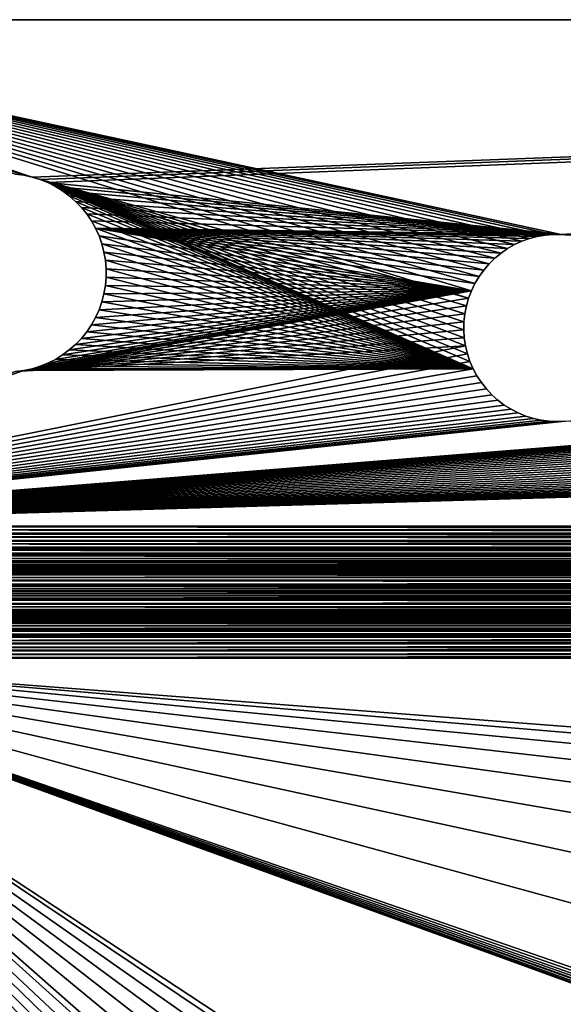
# Model space of a CAD drawing. Extents: x -105 to 109, y -119 to 119.
# Drawn here: x -84 to -60, y 74 to 119 of the extents above; entities that cross this region are included whole.
import ezdxf

# ---------------------------------------------------------------- set-up
doc = ezdxf.new("R2010")
doc.units = 0
doc.header["$MEASUREMENT"] = 0
doc.layers.add('L3', color=7, linetype='Continuous')
doc.layers.add('L4', color=7, linetype='Continuous')

msp = doc.modelspace()

# ---------------------------------------------------------------- linework, layer by layer
at = {"layer": 'L3', "color": 254}
for points in [[(105, 119, -12), (-83.8661, 111.8548, -12), (-105, 119, -12)], [(-105, 119, -12), (-83.8661, 111.8548, -12), (-84.2395, 111.9353, -12)], [(-105, 119, -12), (-84.2395, 111.9353, -12), (-84.61837, 111.9838, -12)], [(-63.74005, 107.0185, -10), (-63.55269, 107.3326, -10), (-105, 119, -10)], [(-105, 119, -10), (-63.55269, 107.3326, -10), (-63.33901, 107.6294, -10)], [(-105, 119, -10), (-63.33901, 107.6294, -10), (-63.10062, 107.9067, -10)], [(-61.60526, 108.9352, -10), (-105, 119, -10), (-61.9376, 108.7826, -10)], [(-61.9376, 108.7826, -10), (-105, 119, -10), (-62.2556, 108.602, -10)], [(-61.60526, 108.9352, -10), (-61.26103, 109.0586, -10), (-105, 119, -10)], [(-105, 119, -10), (-61.26103, 109.0586, -10), (-60.90746, 109.152, -10)], [(-105, 119, -10), (-60.90746, 109.152, -10), (-60.54718, 109.2146, -10)], [(-63.10062, 107.9067, -10), (-62.83927, 108.1624, -10), (-105, 119, -10)], [(-105, 119, -10), (-62.83927, 108.1624, -10), (-62.5569, 108.3948, -10)], [(-105, 119, -10), (-62.5569, 108.3948, -10), (-62.2556, 108.602, -10)], [(-105, 119, -10), (-84.61837, 111.9838, -10), (-84.2395, 111.9353, -10)], [(-105, 119, -10), (-84.2395, 111.9353, -10), (-83.8661, 111.8548, -10)], [(-83.8661, 111.8548, -10), (-64.03054, 106.3481, -10), (-105, 119, -10)], [(-105, 119, -10), (-64.03054, 106.3481, -10), (-63.89973, 106.6896, -10)], [(-105, 119, -10), (-63.89973, 106.6896, -10), (-63.74005, 107.0185, -10)], [(-60.54718, 109.2146, -10), (-60.18284, 109.2461, -10), (-105, 119, -10)], [(-105, 119, -10), (-60.18284, 109.2461, -10), (-59.81715, 109.2461, -10)], [(-105, 119, -10), (-59.81715, 109.2461, -10), (105, 119, -10)], [(105, 119, -12), (-105, 119, -12), (105, 119, -10)], [(105, 119, -10), (-105, 119, -12), (-105, 119, -10)], [(105, 119, -12), (-83.50087, 111.743, -12), (-83.8661, 111.8548, -12)], [(105, 119, -12), (-83.14645, 111.6005, -12), (-83.50087, 111.743, -12)], [(-59.45282, 109.2146, -12), (-83.14645, 111.6005, -12), (105, 119, -12)], [(105, 119, -10), (-59.81715, 109.2461, -10), (-59.45282, 109.2146, -10)], [(-84.2395, 111.9353, -12), (-84.2395, 111.9353, -10), (-84.61837, 111.9838, -12)], [(-84.61837, 111.9838, -12), (-84.2395, 111.9353, -10), (-84.61837, 111.9838, -10)], [(-83.8661, 111.8548, -12), (-83.8661, 111.8548, -10), (-84.2395, 111.9353, -12)], [(-84.2395, 111.9353, -12), (-83.8661, 111.8548, -10), (-84.2395, 111.9353, -10)], [(-83.50087, 111.743, -10), (-64.13151, 105.9966, -10), (-83.8661, 111.8548, -10)], [(-83.8661, 111.8548, -10), (-64.13151, 105.9966, -10), (-64.03054, 106.3481, -10)], [(-83.50087, 111.743, -12), (-83.50087, 111.743, -10), (-83.8661, 111.8548, -12)], [(-83.8661, 111.8548, -12), (-83.50087, 111.743, -10), (-83.8661, 111.8548, -10)], [(-83.14645, 111.6005, -10), (-64.20188, 105.6377, -10), (-83.50087, 111.743, -10)], [(-83.50087, 111.743, -10), (-64.20188, 105.6377, -10), (-64.13151, 105.9966, -10)], [(-83.14645, 111.6005, -12), (-83.14645, 111.6005, -10), (-83.50087, 111.743, -12)], [(-83.50087, 111.743, -12), (-83.14645, 111.6005, -10), (-83.50087, 111.743, -10)], [(-59.45282, 109.2146, -12), (-82.80537, 111.4286, -12), (-83.14645, 111.6005, -12)], [(-64.0848, 103.8266, -10), (-64.17055, 104.1821, -10), (-83.14645, 111.6005, -10)], [(-83.14645, 111.6005, -10), (-64.17055, 104.1821, -10), (-64.22543, 104.5436, -10)], [(-83.14645, 111.6005, -10), (-64.22543, 104.5436, -10), (-64.24902, 104.9086, -10)], [(-64.24902, 104.9086, -10), (-64.24115, 105.2742, -10), (-83.14645, 111.6005, -10)], [(-83.14645, 111.6005, -10), (-64.24115, 105.2742, -10), (-64.20188, 105.6377, -10)], [(-64.0848, 103.8266, -10), (-83.14645, 111.6005, -10), (-63.96881, 103.4798, -10)], [(-63.96881, 103.4798, -10), (-83.14645, 111.6005, -10), (-82.80537, 111.4286, -10)], [(-82.80537, 111.4286, -12), (-82.80537, 111.4286, -10), (-83.14645, 111.6005, -12)], [(-83.14645, 111.6005, -12), (-82.80537, 111.4286, -10), (-83.14645, 111.6005, -10)], [(-59.81715, 109.2461, -12), (-82.48011, 111.2283, -12), (-82.80537, 111.4286, -12)], [(-59.81715, 109.2461, -12), (-82.80537, 111.4286, -12), (-59.45282, 109.2146, -12)], [(-63.96881, 103.4798, -10), (-82.80537, 111.4286, -10), (-63.82343, 103.1442, -10)], [(-63.82343, 103.1442, -10), (-82.80537, 111.4286, -10), (-82.48011, 111.2283, -10)], [(-82.48011, 111.2283, -12), (-82.48011, 111.2283, -10), (-82.80537, 111.4286, -12)], [(-82.80537, 111.4286, -12), (-82.48011, 111.2283, -10), (-82.80537, 111.4286, -10)], [(-82.17301, 111.0012, -12), (-82.48011, 111.2283, -12), (-59.81715, 109.2461, -12)], [(-63.82343, 103.1442, -10), (-82.48011, 111.2283, -10), (-82.17301, 111.0012, -10)], [(-82.17301, 111.0012, -12), (-82.17301, 111.0012, -10), (-82.48011, 111.2283, -12)], [(-82.48011, 111.2283, -12), (-82.17301, 111.0012, -10), (-82.48011, 111.2283, -10)], [(-59.81715, 109.2461, -12), (-81.88628, 110.7488, -12), (-82.17301, 111.0012, -12)], [(-82.17301, 111.0012, -10), (-81.88628, 110.7488, -10), (-63.82343, 103.1442, -10)], [(-81.88628, 110.7488, -12), (-81.88628, 110.7488, -10), (-82.17301, 111.0012, -12)], [(-82.17301, 111.0012, -12), (-81.88628, 110.7488, -10), (-82.17301, 111.0012, -10)], [(-59.81715, 109.2461, -12), (-81.62197, 110.473, -12), (-81.88628, 110.7488, -12)], [(-63.82343, 103.1442, -10), (-81.88628, 110.7488, -10), (-81.62197, 110.473, -10)], [(-81.62197, 110.473, -12), (-81.62197, 110.473, -10), (-81.88628, 110.7488, -12)], [(-81.88628, 110.7488, -12), (-81.62197, 110.473, -10), (-81.88628, 110.7488, -10)], [(-81.38201, 110.1758, -12), (-81.62197, 110.473, -12), (-59.81715, 109.2461, -12)], [(-63.82343, 103.1442, -10), (-81.62197, 110.473, -10), (-81.38201, 110.1758, -10)], [(-81.38201, 110.1758, -12), (-81.38201, 110.1758, -10), (-81.62197, 110.473, -12)], [(-81.62197, 110.473, -12), (-81.38201, 110.1758, -10), (-81.62197, 110.473, -10)], [(-59.81715, 109.2461, -12), (-81.16812, 109.8594, -12), (-81.38201, 110.1758, -12)], [(-81.38201, 110.1758, -10), (-81.16812, 109.8594, -10), (-63.82343, 103.1442, -10)], [(-81.16812, 109.8594, -12), (-81.16812, 109.8594, -10), (-81.38201, 110.1758, -12)], [(-81.38201, 110.1758, -12), (-81.16812, 109.8594, -10), (-81.38201, 110.1758, -10)], [(-59.81715, 109.2461, -12), (-80.98184, 109.5259, -12), (-81.16812, 109.8594, -12)], [(-81.16812, 109.8594, -10), (-80.98184, 109.5259, -10), (-63.82343, 103.1442, -10)], [(-80.98184, 109.5259, -12), (-80.98184, 109.5259, -10), (-81.16812, 109.8594, -12)], [(-81.16812, 109.8594, -12), (-80.98184, 109.5259, -10), (-81.16812, 109.8594, -10)], [(59.09254, 109.152, -12), (58.73897, 109.0586, -12), (-105, 96, -12)], [(-105, 96, -12), (-59.63465, 100.7657, -12), (59.09254, 109.152, -12)], [(-60.18284, 109.2461, -12), (-60.54718, 109.2146, -12), (-80.98184, 109.5259, -12)], [(-60.54718, 109.2146, -12), (-60.90746, 109.152, -12), (-80.98184, 109.5259, -12)], [(-80.98184, 109.5259, -12), (-60.90746, 109.152, -12), (-61.26103, 109.0586, -12)], [(-80.98184, 109.5259, -12), (-61.26103, 109.0586, -12), (-61.60526, 108.9352, -12)], [(-61.60526, 108.9352, -12), (-61.9376, 108.7826, -12), (-80.98184, 109.5259, -12)], [(-80.98184, 109.5259, -12), (-61.9376, 108.7826, -12), (-62.2556, 108.602, -12)], [(-80.98184, 109.5259, -12), (-62.2556, 108.602, -12), (-62.5569, 108.3948, -12)], [(-80.98184, 109.5259, -12), (-63.33901, 107.6294, -12), (-63.55269, 107.3326, -12)], [(-62.5569, 108.3948, -12), (-62.83927, 108.1624, -12), (-80.98184, 109.5259, -12)], [(-80.98184, 109.5259, -12), (-62.83927, 108.1624, -12), (-63.10062, 107.9067, -12)], [(-80.98184, 109.5259, -12), (-63.10062, 107.9067, -12), (-63.33901, 107.6294, -12)], [(-60.18284, 109.2461, -12), (-80.98184, 109.5259, -12), (-59.81715, 109.2461, -12)], [(-63.55269, 107.3326, -12), (-63.74005, 107.0185, -12), (-80.98184, 109.5259, -12)], [(-80.98184, 109.5259, -12), (-63.74005, 107.0185, -12), (-63.89973, 106.6896, -12)], [(-80.98184, 109.5259, -12), (-63.89973, 106.6896, -12), (-80.8245, 109.1779, -12)], [(-63.82343, 103.1442, -10), (-80.98184, 109.5259, -10), (-80.8245, 109.1779, -10)], [(-80.8245, 109.1779, -12), (-80.8245, 109.1779, -10), (-80.98184, 109.5259, -12)], [(-80.98184, 109.5259, -12), (-80.8245, 109.1779, -10), (-80.98184, 109.5259, -10)], [(-80.8245, 109.1779, -12), (-63.89973, 106.6896, -12), (-80.69725, 108.8177, -12)], [(-63.82343, 103.1442, -10), (-80.8245, 109.1779, -10), (-80.69725, 108.8177, -10)], [(-80.69725, 108.8177, -12), (-80.69725, 108.8177, -10), (-80.8245, 109.1779, -12)], [(-80.8245, 109.1779, -12), (-80.69725, 108.8177, -10), (-80.8245, 109.1779, -10)], [(-60.90746, 109.152, -12), (-60.90746, 109.152, -10), (-61.26103, 109.0586, -12)], [(-61.26103, 109.0586, -12), (-60.90746, 109.152, -10), (-61.26103, 109.0586, -10)], [(-60.54718, 109.2146, -12), (-60.54718, 109.2146, -10), (-60.90746, 109.152, -12)], [(-60.90746, 109.152, -12), (-60.54718, 109.2146, -10), (-60.90746, 109.152, -10)], [(-60.18284, 109.2461, -12), (-60.18284, 109.2461, -10), (-60.54718, 109.2146, -12)], [(-60.54718, 109.2146, -12), (-60.18284, 109.2461, -10), (-60.54718, 109.2146, -10)], [(-59.81715, 109.2461, -12), (-59.81715, 109.2461, -10), (-60.18284, 109.2461, -12)], [(-60.18284, 109.2461, -12), (-59.81715, 109.2461, -10), (-60.18284, 109.2461, -10)], [(-59.45282, 109.2146, -12), (-59.45282, 109.2146, -10), (-59.81715, 109.2461, -12)], [(-59.81715, 109.2461, -12), (-59.45282, 109.2146, -10), (-59.81715, 109.2461, -10)], [(-105, 96, -12), (58.73897, 109.0586, -12), (58.39474, 108.9352, -12)], [(-105, 96, -12), (58.39474, 108.9352, -12), (58.0624, 108.7826, -12)], [(58.0624, 108.7826, -12), (57.7444, 108.602, -12), (-105, 96, -12)], [(-80.601, 108.4481, -12), (-80.69725, 108.8177, -12), (-63.89973, 106.6896, -12)], [(-80.69725, 108.8177, -10), (-80.601, 108.4481, -10), (-63.82343, 103.1442, -10)], [(-80.601, 108.4481, -12), (-80.601, 108.4481, -10), (-80.69725, 108.8177, -12)], [(-80.69725, 108.8177, -12), (-80.601, 108.4481, -10), (-80.69725, 108.8177, -10)], [(-61.9376, 108.7826, -12), (-61.9376, 108.7826, -10), (-62.2556, 108.602, -12)], [(-62.2556, 108.602, -12), (-61.9376, 108.7826, -10), (-62.2556, 108.602, -10)], [(-61.60526, 108.9352, -12), (-61.60526, 108.9352, -10), (-61.9376, 108.7826, -12)], [(-61.9376, 108.7826, -12), (-61.60526, 108.9352, -10), (-61.9376, 108.7826, -10)], [(-61.26103, 109.0586, -12), (-61.26103, 109.0586, -10), (-61.60526, 108.9352, -12)], [(-61.60526, 108.9352, -12), (-61.26103, 109.0586, -10), (-61.60526, 108.9352, -10)], [(-105, 96, -12), (57.7444, 108.602, -12), (57.4431, 108.3948, -12)], [(-105, 96, -12), (57.4431, 108.3948, -12), (57.16073, 108.1624, -12)], [(-63.89973, 106.6896, -12), (-80.53645, 108.0716, -12), (-80.601, 108.4481, -12)], [(-63.82343, 103.1442, -10), (-80.601, 108.4481, -10), (-80.53645, 108.0716, -10)], [(-80.53645, 108.0716, -12), (-80.53645, 108.0716, -10), (-80.601, 108.4481, -12)], [(-80.601, 108.4481, -12), (-80.53645, 108.0716, -10), (-80.601, 108.4481, -10)], [(-62.5569, 108.3948, -12), (-62.5569, 108.3948, -10), (-62.83927, 108.1624, -12)], [(-62.83927, 108.1624, -12), (-62.5569, 108.3948, -10), (-62.83927, 108.1624, -10)], [(-62.2556, 108.602, -12), (-62.2556, 108.602, -10), (-62.5569, 108.3948, -12)], [(-62.5569, 108.3948, -12), (-62.2556, 108.602, -10), (-62.5569, 108.3948, -10)], [(57.16073, 108.1624, -12), (56.89938, 107.9067, -12), (-105, 96, -12)], [(-105, 96, -12), (56.89938, 107.9067, -12), (56.66099, 107.6294, -12)], [(-63.89973, 106.6896, -12), (-80.50405, 107.691, -12), (-80.53645, 108.0716, -12)], [(-63.82343, 103.1442, -10), (-80.53645, 108.0716, -10), (-80.50405, 107.691, -10)], [(-80.50405, 107.691, -12), (-80.50405, 107.691, -10), (-80.53645, 108.0716, -12)], [(-80.53645, 108.0716, -12), (-80.50405, 107.691, -10), (-80.53645, 108.0716, -10)], [(-63.10062, 107.9067, -12), (-63.10062, 107.9067, -10), (-63.33901, 107.6294, -12)], [(-63.33901, 107.6294, -12), (-63.10062, 107.9067, -10), (-63.33901, 107.6294, -10)], [(-62.83927, 108.1624, -12), (-62.83927, 108.1624, -10), (-63.10062, 107.9067, -12)], [(-63.10062, 107.9067, -12), (-62.83927, 108.1624, -10), (-63.10062, 107.9067, -10)], [(-105, 96, -12), (56.66099, 107.6294, -12), (56.44732, 107.3326, -12)], [(56.44732, 107.3326, -12), (56.25995, 107.0185, -12), (-105, 96, -12)], [(-80.50405, 107.309, -12), (-80.50405, 107.691, -12), (-63.89973, 106.6896, -12)], [(-80.50405, 107.691, -10), (-80.50405, 107.309, -10), (-63.82343, 103.1442, -10)], [(-80.50405, 107.309, -12), (-80.50405, 107.309, -10), (-80.50405, 107.691, -12)], [(-80.50405, 107.691, -12), (-80.50405, 107.309, -10), (-80.50405, 107.691, -10)], [(-63.55269, 107.3326, -12), (-63.55269, 107.3326, -10), (-63.74005, 107.0185, -12)], [(-63.74005, 107.0185, -12), (-63.55269, 107.3326, -10), (-63.74005, 107.0185, -10)], [(-63.33901, 107.6294, -12), (-63.33901, 107.6294, -10), (-63.55269, 107.3326, -12)], [(-63.55269, 107.3326, -12), (-63.33901, 107.6294, -10), (-63.55269, 107.3326, -10)], [(-105, 96, -12), (56.25995, 107.0185, -12), (56.10027, 106.6896, -12)], [(-63.89973, 106.6896, -12), (-80.601, 106.5519, -12), (-80.53645, 106.9284, -12)], [(-63.82343, 103.1442, -10), (-80.53645, 106.9284, -10), (-80.601, 106.5519, -10)], [(-80.601, 106.5519, -12), (-80.601, 106.5519, -10), (-80.53645, 106.9284, -12)], [(-80.53645, 106.9284, -12), (-80.601, 106.5519, -10), (-80.53645, 106.9284, -10)], [(-63.89973, 106.6896, -12), (-80.53645, 106.9284, -12), (-80.50405, 107.309, -12)], [(-63.82343, 103.1442, -10), (-80.50405, 107.309, -10), (-80.53645, 106.9284, -10)], [(-80.53645, 106.9284, -12), (-80.53645, 106.9284, -10), (-80.50405, 107.309, -12)], [(-80.50405, 107.309, -12), (-80.53645, 106.9284, -10), (-80.50405, 107.309, -10)], [(-63.74005, 107.0185, -12), (-63.74005, 107.0185, -10), (-63.89973, 106.6896, -12)], [(-63.89973, 106.6896, -12), (-63.74005, 107.0185, -10), (-63.89973, 106.6896, -10)], [(-105, 96, -12), (56.10027, 106.6896, -12), (55.96946, 106.3481, -12)], [(-64.03054, 106.3481, -12), (-83.8661, 103.1452, -12), (-63.89973, 106.6896, -12)], [(-83.8661, 103.1452, -12), (-83.50087, 103.2571, -12), (-63.89973, 106.6896, -12)], [(-63.89973, 106.6896, -12), (-83.50087, 103.2571, -12), (-83.14645, 103.3995, -12)], [(-63.89973, 106.6896, -12), (-83.14645, 103.3995, -12), (-82.80537, 103.5714, -12)], [(-82.80537, 103.5714, -12), (-82.48011, 103.7717, -12), (-63.89973, 106.6896, -12)], [(-63.89973, 106.6896, -12), (-82.48011, 103.7717, -12), (-82.17301, 103.9988, -12)], [(-63.89973, 106.6896, -12), (-82.17301, 103.9988, -12), (-81.88628, 104.2512, -12)], [(-81.88628, 104.2512, -12), (-81.62197, 104.527, -12), (-63.89973, 106.6896, -12)], [(-63.89973, 106.6896, -12), (-81.62197, 104.527, -12), (-81.38201, 104.8241, -12)], [(-63.89973, 106.6896, -12), (-81.38201, 104.8241, -12), (-81.16812, 105.1406, -12)], [(-81.16812, 105.1406, -12), (-80.98184, 105.4741, -12), (-63.89973, 106.6896, -12)], [(-63.89973, 106.6896, -12), (-80.98184, 105.4741, -12), (-80.8245, 105.8221, -12)], [(-63.89973, 106.6896, -12), (-80.8245, 105.8221, -12), (-80.69725, 106.1823, -12)], [(-80.69725, 106.1823, -12), (-80.601, 106.5519, -12), (-63.89973, 106.6896, -12)], [(-80.601, 106.5519, -10), (-80.69725, 106.1823, -10), (-63.82343, 103.1442, -10)], [(-80.69725, 106.1823, -12), (-80.69725, 106.1823, -10), (-80.601, 106.5519, -12)], [(-80.601, 106.5519, -12), (-80.69725, 106.1823, -10), (-80.601, 106.5519, -10)], [(-63.89973, 106.6896, -12), (-63.89973, 106.6896, -10), (-64.03054, 106.3481, -12)], [(-64.03054, 106.3481, -12), (-63.89973, 106.6896, -10), (-64.03054, 106.3481, -10)], [(55.96946, 106.3481, -12), (55.8685, 105.9966, -12), (-105, 96, -12)], [(-105, 96, -12), (55.8685, 105.9966, -12), (55.79812, 105.6377, -12)], [(-64.13151, 105.9966, -12), (-84.2395, 103.0647, -12), (-64.03054, 106.3481, -12)], [(-64.03054, 106.3481, -12), (-84.2395, 103.0647, -12), (-83.8661, 103.1452, -12)], [(-64.13151, 105.9966, -12), (-64.20188, 105.6377, -12), (-84.2395, 103.0647, -12)], [(-63.82343, 103.1442, -10), (-80.69725, 106.1823, -10), (-80.8245, 105.8221, -10)], [(-80.8245, 105.8221, -12), (-80.8245, 105.8221, -10), (-80.69725, 106.1823, -12)], [(-80.69725, 106.1823, -12), (-80.8245, 105.8221, -10), (-80.69725, 106.1823, -10)], [(-64.13151, 105.9966, -12), (-64.13151, 105.9966, -10), (-64.20188, 105.6377, -12)], [(-64.20188, 105.6377, -12), (-64.13151, 105.9966, -10), (-64.20188, 105.6377, -10)], [(-64.03054, 106.3481, -12), (-64.03054, 106.3481, -10), (-64.13151, 105.9966, -12)], [(-64.13151, 105.9966, -12), (-64.03054, 106.3481, -10), (-64.13151, 105.9966, -10)], [(-105, 96, -12), (55.79812, 105.6377, -12), (55.75885, 105.2742, -12)], [(-84.2395, 103.0647, -12), (-64.20188, 105.6377, -12), (-64.24115, 105.2742, -12)], [(-63.82343, 103.1442, -10), (-80.8245, 105.8221, -10), (-80.98184, 105.4741, -10)], [(-80.98184, 105.4741, -12), (-80.98184, 105.4741, -10), (-80.8245, 105.8221, -12)], [(-80.8245, 105.8221, -12), (-80.98184, 105.4741, -10), (-80.8245, 105.8221, -10)], [(-64.20188, 105.6377, -12), (-64.20188, 105.6377, -10), (-64.24115, 105.2742, -12)], [(-64.24115, 105.2742, -12), (-64.20188, 105.6377, -10), (-64.24115, 105.2742, -10)], [(55.75885, 105.2742, -12), (55.75098, 104.9086, -12), (-105, 96, -12)], [(-84.2395, 103.0647, -12), (-64.24115, 105.2742, -12), (-84.61837, 103.0162, -12)], [(-84.61837, 103.0162, -12), (-64.24115, 105.2742, -12), (-64.24902, 104.9086, -12)], [(-81.16812, 105.1406, -10), (-81.38201, 104.8241, -10), (-63.82343, 103.1442, -10)], [(-81.38201, 104.8241, -12), (-81.38201, 104.8241, -10), (-81.16812, 105.1406, -12)], [(-81.16812, 105.1406, -12), (-81.38201, 104.8241, -10), (-81.16812, 105.1406, -10)], [(-80.98184, 105.4741, -10), (-81.16812, 105.1406, -10), (-63.82343, 103.1442, -10)], [(-81.16812, 105.1406, -12), (-81.16812, 105.1406, -10), (-80.98184, 105.4741, -12)], [(-80.98184, 105.4741, -12), (-81.16812, 105.1406, -10), (-80.98184, 105.4741, -10)], [(-64.24115, 105.2742, -12), (-64.24115, 105.2742, -10), (-64.24902, 104.9086, -12)], [(-64.24902, 104.9086, -12), (-64.24115, 105.2742, -10), (-64.24902, 104.9086, -10)], [(55.75098, 104.9086, -12), (55.77457, 104.5436, -12), (-105, 96, -12)], [(-64.24902, 104.9086, -12), (-64.22543, 104.5436, -12), (-84.61837, 103.0162, -12)], [(-63.82343, 103.1442, -10), (-81.38201, 104.8241, -10), (-81.62197, 104.527, -10)], [(-81.62197, 104.527, -12), (-81.62197, 104.527, -10), (-81.38201, 104.8241, -12)], [(-81.38201, 104.8241, -12), (-81.62197, 104.527, -10), (-81.38201, 104.8241, -10)], [(-64.24902, 104.9086, -12), (-64.24902, 104.9086, -10), (-64.22543, 104.5436, -12)], [(-64.22543, 104.5436, -12), (-64.24902, 104.9086, -10), (-64.22543, 104.5436, -10)], [(-105, 96, -12), (55.77457, 104.5436, -12), (55.82945, 104.1821, -12)], [(-84.61837, 103.0162, -12), (-64.22543, 104.5436, -12), (-64.17055, 104.1821, -12)], [(-81.88628, 104.2512, -10), (-82.17301, 103.9988, -10), (-63.82343, 103.1442, -10)], [(-82.17301, 103.9988, -12), (-82.17301, 103.9988, -10), (-81.88628, 104.2512, -12)], [(-81.88628, 104.2512, -12), (-82.17301, 103.9988, -10), (-81.88628, 104.2512, -10)], [(-63.82343, 103.1442, -10), (-81.62197, 104.527, -10), (-81.88628, 104.2512, -10)], [(-81.88628, 104.2512, -12), (-81.88628, 104.2512, -10), (-81.62197, 104.527, -12)], [(-81.62197, 104.527, -12), (-81.88628, 104.2512, -10), (-81.62197, 104.527, -10)], [(-64.22543, 104.5436, -12), (-64.22543, 104.5436, -10), (-64.17055, 104.1821, -12)], [(-64.17055, 104.1821, -12), (-64.22543, 104.5436, -10), (-64.17055, 104.1821, -10)], [(-105, 96, -12), (55.82945, 104.1821, -12), (55.9152, 103.8266, -12)], [(-84.61837, 103.0162, -12), (-64.17055, 104.1821, -12), (-105, 96, -12)], [(-105, 96, -12), (-64.17055, 104.1821, -12), (-64.0848, 103.8266, -12)], [(56.03119, 103.4798, -12), (-105, 96, -12), (55.9152, 103.8266, -12)], [(-105, 96, -12), (-64.0848, 103.8266, -12), (-63.96881, 103.4798, -12)], [(-63.82343, 103.1442, -10), (-82.48011, 103.7717, -10), (-82.80537, 103.5714, -10)], [(-82.80537, 103.5714, -12), (-82.80537, 103.5714, -10), (-82.48011, 103.7717, -12)], [(-82.48011, 103.7717, -12), (-82.80537, 103.5714, -10), (-82.48011, 103.7717, -10)], [(-82.17301, 103.9988, -10), (-82.48011, 103.7717, -10), (-63.82343, 103.1442, -10)], [(-82.48011, 103.7717, -12), (-82.48011, 103.7717, -10), (-82.17301, 103.9988, -12)], [(-82.17301, 103.9988, -12), (-82.48011, 103.7717, -10), (-82.17301, 103.9988, -10)], [(-64.17055, 104.1821, -12), (-64.17055, 104.1821, -10), (-64.0848, 103.8266, -12)], [(-64.0848, 103.8266, -12), (-64.17055, 104.1821, -10), (-64.0848, 103.8266, -10)], [(-64.0848, 103.8266, -12), (-64.0848, 103.8266, -10), (-63.96881, 103.4798, -12)], [(-63.96881, 103.4798, -12), (-64.0848, 103.8266, -10), (-63.96881, 103.4798, -10)], [(-105, 96, -12), (-63.96881, 103.4798, -12), (-63.82343, 103.1442, -12)], [(-105, 96, -12), (56.03119, 103.4798, -12), (56.17657, 103.1442, -12)], [(-63.82343, 103.1442, -10), (-83.14645, 103.3995, -10), (-83.50087, 103.2571, -10)], [(-83.50087, 103.2571, -12), (-83.50087, 103.2571, -10), (-83.14645, 103.3995, -12)], [(-83.14645, 103.3995, -12), (-83.50087, 103.2571, -10), (-83.14645, 103.3995, -10)], [(-63.82343, 103.1442, -10), (-82.80537, 103.5714, -10), (-83.14645, 103.3995, -10)], [(-83.14645, 103.3995, -12), (-83.14645, 103.3995, -10), (-82.80537, 103.5714, -12)], [(-82.80537, 103.5714, -12), (-83.14645, 103.3995, -10), (-82.80537, 103.5714, -10)], [(-63.96881, 103.4798, -12), (-63.96881, 103.4798, -10), (-63.82343, 103.1442, -12)], [(-63.82343, 103.1442, -12), (-63.96881, 103.4798, -10), (-63.82343, 103.1442, -10)], [(-63.82343, 103.1442, -12), (-63.64974, 102.8224, -12), (-105, 96, -12)], [(56.17657, 103.1442, -12), (56.35025, 102.8224, -12), (-105, 96, -12)], [(-105, 96, -10), (-63.64974, 102.8224, -10), (-63.82343, 103.1442, -10)], [(-63.82343, 103.1442, -10), (-84.2395, 103.0647, -10), (-105, 96, -10)], [(-105, 96, -10), (-84.2395, 103.0647, -10), (-84.61837, 103.0162, -10)], [(-84.61837, 103.0162, -12), (-84.61837, 103.0162, -10), (-84.2395, 103.0647, -12)], [(-84.2395, 103.0647, -12), (-84.61837, 103.0162, -10), (-84.2395, 103.0647, -10)], [(-63.82343, 103.1442, -10), (-83.8661, 103.1452, -10), (-84.2395, 103.0647, -10)], [(-84.2395, 103.0647, -12), (-84.2395, 103.0647, -10), (-83.8661, 103.1452, -12)], [(-83.8661, 103.1452, -12), (-84.2395, 103.0647, -10), (-83.8661, 103.1452, -10)], [(-83.50087, 103.2571, -10), (-83.8661, 103.1452, -10), (-63.82343, 103.1442, -10)], [(-83.8661, 103.1452, -12), (-83.8661, 103.1452, -10), (-83.50087, 103.2571, -12)], [(-83.50087, 103.2571, -12), (-83.8661, 103.1452, -10), (-83.50087, 103.2571, -10)], [(-63.82343, 103.1442, -12), (-63.82343, 103.1442, -10), (-63.64974, 102.8224, -12)], [(-63.64974, 102.8224, -12), (-63.82343, 103.1442, -10), (-63.64974, 102.8224, -10)], [(-105, 96, -12), (-63.64974, 102.8224, -12), (-63.44904, 102.5167, -12)], [(-105, 96, -12), (56.35025, 102.8224, -12), (56.55096, 102.5167, -12)], [(-63.44904, 102.5167, -10), (-63.64974, 102.8224, -10), (-105, 96, -10)], [(-105, 96, -12), (-63.44904, 102.5167, -12), (-63.2228, 102.2294, -12)], [(-105, 96, -12), (56.55096, 102.5167, -12), (56.7772, 102.2294, -12)], [(-105, 96, -10), (-63.2228, 102.2294, -10), (-63.44904, 102.5167, -10)], [(-63.64974, 102.8224, -12), (-63.64974, 102.8224, -10), (-63.44904, 102.5167, -12)], [(-63.44904, 102.5167, -12), (-63.64974, 102.8224, -10), (-63.44904, 102.5167, -10)], [(-63.44904, 102.5167, -12), (-63.44904, 102.5167, -10), (-63.2228, 102.2294, -12)], [(-63.2228, 102.2294, -12), (-63.44904, 102.5167, -10), (-63.2228, 102.2294, -10)], [(-63.2228, 102.2294, -12), (-62.97269, 101.9626, -12), (-105, 96, -12)], [(56.7772, 102.2294, -12), (57.0273, 101.9626, -12), (-105, 96, -12)], [(-105, 96, -10), (-62.97269, 101.9626, -10), (-63.2228, 102.2294, -10)], [(-63.2228, 102.2294, -12), (-63.2228, 102.2294, -10), (-62.97269, 101.9626, -12)], [(-62.97269, 101.9626, -12), (-63.2228, 102.2294, -10), (-62.97269, 101.9626, -10)], [(-105, 96, -12), (-62.97269, 101.9626, -12), (-62.70058, 101.7183, -12)], [(-105, 96, -12), (57.0273, 101.9626, -12), (57.29941, 101.7183, -12)], [(-62.70058, 101.7183, -10), (-62.97269, 101.9626, -10), (-105, 96, -10)], [(-105, 96, -12), (-62.70058, 101.7183, -12), (-62.40848, 101.4983, -12)], [(-105, 96, -12), (57.29941, 101.7183, -12), (57.59152, 101.4983, -12)], [(-105, 96, -10), (-62.40848, 101.4983, -10), (-62.70058, 101.7183, -10)], [(-62.97269, 101.9626, -12), (-62.97269, 101.9626, -10), (-62.70058, 101.7183, -12)], [(-62.70058, 101.7183, -12), (-62.97269, 101.9626, -10), (-62.70058, 101.7183, -10)], [(-62.70058, 101.7183, -12), (-62.70058, 101.7183, -10), (-62.40848, 101.4983, -12)], [(-62.40848, 101.4983, -12), (-62.70058, 101.7183, -10), (-62.40848, 101.4983, -10)], [(-62.40848, 101.4983, -12), (-62.09855, 101.3042, -12), (-105, 96, -12)], [(57.59152, 101.4983, -12), (57.90145, 101.3042, -12), (-105, 96, -12)], [(-105, 96, -10), (-62.09855, 101.3042, -10), (-62.40848, 101.4983, -10)], [(-105, 96, -12), (-62.09855, 101.3042, -12), (-61.77307, 101.1375, -12)], [(-105, 96, -12), (57.90145, 101.3042, -12), (58.22693, 101.1375, -12)], [(-61.77307, 101.1375, -10), (-62.09855, 101.3042, -10), (-105, 96, -10)], [(-105, 96, -12), (-61.77307, 101.1375, -12), (-61.43447, 100.9994, -12)], [(-105, 96, -12), (58.22693, 101.1375, -12), (58.56553, 100.9994, -12)], [(-105, 96, -10), (-61.43447, 100.9994, -10), (-61.77307, 101.1375, -10)], [(-62.40848, 101.4983, -12), (-62.40848, 101.4983, -10), (-62.09855, 101.3042, -12)], [(-62.09855, 101.3042, -12), (-62.40848, 101.4983, -10), (-62.09855, 101.3042, -10)], [(-62.09855, 101.3042, -12), (-62.09855, 101.3042, -10), (-61.77307, 101.1375, -12)], [(-61.77307, 101.1375, -12), (-62.09855, 101.3042, -10), (-61.77307, 101.1375, -10)], [(-61.77307, 101.1375, -12), (-61.77307, 101.1375, -10), (-61.43447, 100.9994, -12)], [(-61.43447, 100.9994, -12), (-61.77307, 101.1375, -10), (-61.43447, 100.9994, -10)], [(58.56553, 100.9994, -12), (58.91475, 100.8909, -12), (-105, 96, -12)], [(-61.43447, 100.9994, -12), (-61.08525, 100.8909, -12), (-105, 96, -12)], [(-105, 96, -10), (-61.08525, 100.8909, -10), (-61.43447, 100.9994, -10)], [(58.91475, 100.8909, -12), (59.272, 100.8128, -12), (-105, 96, -12)], [(-105, 96, -12), (-61.08525, 100.8909, -12), (-60.72799, 100.8128, -12)], [(-60.72799, 100.8128, -10), (-61.08525, 100.8909, -10), (-105, 96, -10)], [(-105, 96, -12), (59.272, 100.8128, -12), (59.63465, 100.7657, -12)], [(-105, 96, -12), (-60.72799, 100.8128, -12), (-60.36535, 100.7657, -12)], [(-105, 96, -10), (-60.36535, 100.7657, -10), (-60.72799, 100.8128, -10)], [(-105, 96, -12), (59.63465, 100.7657, -12), (105, 96, -12)], [(-60.36535, 100.7657, -12), (-60, 100.75, -12), (-105, 96, -12)], [(-105, 96, -12), (-60, 100.75, -12), (-59.63465, 100.7657, -12)], [(105, 96, -10), (-59.63465, 100.7657, -10), (-105, 96, -10)], [(-105, 96, -10), (-59.63465, 100.7657, -10), (-60, 100.75, -10)], [(-105, 96, -10), (-60, 100.75, -10), (-60.36535, 100.7657, -10)], [(-61.43447, 100.9994, -12), (-61.43447, 100.9994, -10), (-61.08525, 100.8909, -12)], [(-61.08525, 100.8909, -12), (-61.43447, 100.9994, -10), (-61.08525, 100.8909, -10)], [(-61.08525, 100.8909, -12), (-61.08525, 100.8909, -10), (-60.72799, 100.8128, -12)], [(-60.72799, 100.8128, -12), (-61.08525, 100.8909, -10), (-60.72799, 100.8128, -10)], [(-60.72799, 100.8128, -12), (-60.72799, 100.8128, -10), (-60.36535, 100.7657, -12)], [(-60.36535, 100.7657, -12), (-60.72799, 100.8128, -10), (-60.36535, 100.7657, -10)], [(-60.36535, 100.7657, -12), (-60.36535, 100.7657, -10), (-60, 100.75, -12)], [(-60, 100.75, -12), (-60.36535, 100.7657, -10), (-60, 100.75, -10)], [(-60, 100.75, -12), (-60, 100.75, -10), (-59.63465, 100.7657, -12)], [(-59.63465, 100.7657, -12), (-60, 100.75, -10), (-59.63465, 100.7657, -10)], [(105, 95.66968, -11.98634), (-105, 95.66968, -11.98634), (-105, 96, -12)], [(105, 95.66968, -11.98634), (-105, 96, -12), (105, 96, -12)], [(105, 96, -10), (-105, 96, -10), (105, 95.83484, -9.993169)], [(105, 95.83484, -9.993169), (-105, 96, -10), (-105, 95.83484, -9.993169)], [(105, 95.83484, -9.993169), (-105, 95.83484, -9.993169), (105, 95.67081, -9.972722)], [(105, 95.67081, -9.972722), (-105, 95.83484, -9.993169), (-105, 95.67081, -9.972722)], [(105, 95.67081, -9.972722), (-105, 95.67081, -9.972722), (105, 95.50903, -9.938801)], [(105, 95.50903, -9.938801), (-105, 95.67081, -9.972722), (-105, 95.50903, -9.938801)], [(105, 95.34162, -11.94545), (-105, 95.34162, -11.94545), (-105, 95.66968, -11.98634)], [(105, 95.34162, -11.94545), (-105, 95.66968, -11.98634), (105, 95.66968, -11.98634)], [(105, 95.50903, -9.938801), (-105, 95.50903, -9.938801), (105, 95.3506, -9.891635)], [(105, 95.3506, -9.891635), (-105, 95.50903, -9.938801), (-105, 95.3506, -9.891635)], [(105, 95.3506, -9.891635), (-105, 95.3506, -9.891635), (105, 95.19661, -9.831547)], [(105, 95.19661, -9.831547), (-105, 95.3506, -9.891635), (-105, 95.19661, -9.831547)], [(105, 95.01806, -11.8776), (-105, 95.01806, -11.8776), (-105, 95.34162, -11.94545)], [(105, 95.01806, -11.8776), (-105, 95.34162, -11.94545), (105, 95.34162, -11.94545)], [(105, 95.19661, -9.831547), (-105, 95.19661, -9.831547), (105, 95.04811, -9.758947)], [(105, 95.04811, -9.758947), (-105, 95.19661, -9.831547), (-105, 95.04811, -9.758947)], [(105, 95.04811, -9.758947), (-105, 95.04811, -9.758947), (105, 94.90611, -9.674333)], [(105, 94.90611, -9.674333), (-105, 95.04811, -9.758947), (-105, 94.90611, -9.674333)], [(105, 94.7012, -11.78327), (-105, 94.7012, -11.78327), (-105, 95.01806, -11.8776)], [(105, 94.7012, -11.78327), (-105, 95.01806, -11.8776), (105, 95.01806, -11.8776)], [(105, 94.90611, -9.674333), (-105, 94.90611, -9.674333), (105, 94.77157, -9.578281)], [(105, 94.77157, -9.578281), (-105, 94.90611, -9.674333), (-105, 94.77157, -9.578281)], [(105, 94.77157, -9.578281), (-105, 94.77157, -9.578281), (105, 94.64544, -9.471448)], [(105, 94.64544, -9.471448), (-105, 94.77157, -9.578281), (-105, 94.64544, -9.471448)], [(105, 94.39322, -11.66309), (-105, 94.39322, -11.66309), (-105, 94.7012, -11.78327)], [(105, 94.39322, -11.66309), (-105, 94.7012, -11.78327), (105, 94.7012, -11.78327)], [(105, 94.64544, -9.471448), (-105, 94.64544, -9.471448), (105, 94.52856, -9.354563)], [(105, 94.52856, -9.354563), (-105, 94.64544, -9.471448), (-105, 94.52856, -9.354563)], [(105, 94.52856, -9.354563), (-105, 94.52856, -9.354563), (105, 94.42172, -9.228425)], [(105, 94.42172, -9.228425), (-105, 94.52856, -9.354563), (-105, 94.42172, -9.228425)], [(105, 94.42172, -9.228425), (-105, 94.42172, -9.228425), (105, 94.32567, -9.093896)], [(105, 94.32567, -9.093896), (-105, 94.42172, -9.228425), (-105, 94.32567, -9.093896)], [(105, 94.09621, -11.5179), (-105, 94.09621, -11.5179), (-105, 94.39322, -11.66309)], [(105, 94.09621, -11.5179), (-105, 94.39322, -11.66309), (105, 94.39322, -11.66309)], [(105, 94.32567, -9.093896), (-105, 94.32567, -9.093896), (105, 94.24105, -8.951895)], [(105, 94.24105, -8.951895), (-105, 94.32567, -9.093896), (-105, 94.24105, -8.951895)], [(105, 94.24105, -8.951895), (-105, 94.24105, -8.951895), (105, 94.16845, -8.803391)], [(105, 94.16845, -8.803391), (-105, 94.24105, -8.951895), (-105, 94.16845, -8.803391)], [(105, 94.16845, -8.803391), (-105, 94.16845, -8.803391), (105, 94.10837, -8.649399)], [(105, 94.10837, -8.649399), (-105, 94.16845, -8.803391), (-105, 94.10837, -8.649399)], [(105, 94.10837, -8.649399), (-105, 94.10837, -8.649399), (105, 94.0612, -8.490971)], [(105, 94.0612, -8.490971), (-105, 94.10837, -8.649399), (-105, 94.0612, -8.490971)], [(105, 93.8122, -11.34867), (-105, 93.8122, -11.34867), (-105, 94.09621, -11.5179)], [(105, 93.8122, -11.34867), (-105, 94.09621, -11.5179), (105, 94.09621, -11.5179)], [(105, 94.0612, -8.490971), (-105, 94.0612, -8.490971), (105, 94.02728, -8.329189)], [(105, 94.02728, -8.329189), (-105, 94.0612, -8.490971), (-105, 94.02728, -8.329189)], [(105, 94.02728, -8.329189), (-105, 94.02728, -8.329189), (105, 94.00683, -8.165158)], [(105, 94.00683, -8.165158), (-105, 94.02728, -8.329189), (-105, 94.00683, -8.165158)], [(105, 94.00683, -8.165158), (-105, 94.00683, -8.165158), (105, 94, -8)], [(105, 94, -8), (-105, 94.00683, -8.165158), (-105, 94, -8)], [(-105, 94, -8), (-105, 94, -4), (105, 94, -8)], [(105, 94, -8), (-105, 94, -4), (105, 94, -4)], [(-105, 93.98634, -3.669683), (105, 93.98634, -3.669683), (105, 94, -4)], [(-105, 93.98634, -3.669683), (105, 94, -4), (-105, 94, -4)], [(-105, 93.94544, -3.341622), (105, 93.94544, -3.341622), (105, 93.98634, -3.669683)], [(-105, 93.94544, -3.341622), (105, 93.98634, -3.669683), (-105, 93.98634, -3.669683)], [(-105, 93.8776, -3.018058), (105, 93.8776, -3.018058), (105, 93.94544, -3.341622)], [(-105, 93.8776, -3.018058), (105, 93.94544, -3.341622), (-105, 93.94544, -3.341622)], [(-105, 93.78327, -2.701202), (105, 93.78327, -2.701202), (105, 93.8776, -3.018058)], [(-105, 93.78327, -2.701202), (105, 93.8776, -3.018058), (-105, 93.8776, -3.018058)], [(105, 93.54315, -11.15656), (-105, 93.54315, -11.15656), (-105, 93.8122, -11.34867)], [(105, 93.54315, -11.15656), (-105, 93.8122, -11.34867), (105, 93.8122, -11.34867)], [(-105, 93.6631, -2.393218), (105, 93.6631, -2.393218), (105, 93.78327, -2.701202)], [(-105, 93.6631, -2.393218), (105, 93.78327, -2.701202), (-105, 93.78327, -2.701202)], [(-105, 93.51789, -2.09621), (105, 93.51789, -2.09621), (105, 93.6631, -2.393218)], [(-105, 93.51789, -2.09621), (105, 93.6631, -2.393218), (-105, 93.6631, -2.393218)], [(105, 93.29087, -10.9429), (-105, 93.29087, -10.9429), (-105, 93.54315, -11.15656)], [(105, 93.29087, -10.9429), (-105, 93.54315, -11.15656), (105, 93.54315, -11.15656)], [(-105, 93.34867, -1.812207), (105, 93.34867, -1.812207), (105, 93.51789, -2.09621)], [(-105, 93.34867, -1.812207), (105, 93.51789, -2.09621), (-105, 93.51789, -2.09621)], [(-105, 93.15656, -1.543149), (105, 93.15656, -1.543149), (105, 93.34867, -1.812207)], [(-105, 93.15656, -1.543149), (105, 93.34867, -1.812207), (-105, 93.34867, -1.812207)], [(105, 93.0571, -10.70913), (-105, 93.0571, -10.70913), (-105, 93.29087, -10.9429)], [(105, 93.0571, -10.70913), (-105, 93.29087, -10.9429), (105, 93.29087, -10.9429)], [(-105, 92.94289, -1.290874), (105, 92.94289, -1.290874), (105, 93.15656, -1.543149)], [(-105, 92.94289, -1.290874), (105, 93.15656, -1.543149), (-105, 93.15656, -1.543149)], [(105, 92.84344, -10.45685), (-105, 92.84344, -10.45685), (-105, 93.0571, -10.70913)], [(105, 92.84344, -10.45685), (-105, 93.0571, -10.70913), (105, 93.0571, -10.70913)], [(-105, 92.70912, -1.057104), (105, 92.70912, -1.057104), (105, 92.94289, -1.290874)], [(-105, 92.70912, -1.057104), (105, 92.94289, -1.290874), (-105, 92.94289, -1.290874)], [(105, 92.65134, -10.18779), (-105, 92.65134, -10.18779), (-105, 92.84344, -10.45685)], [(105, 92.65134, -10.18779), (-105, 92.84344, -10.45685), (105, 92.84344, -10.45685)], [(-105, 92.45685, -0.843438), (105, 92.45685, -0.843438), (105, 92.70912, -1.057104)], [(-105, 92.45685, -0.843438), (105, 92.70912, -1.057104), (-105, 92.70912, -1.057104)], [(105, 92.4821, -9.903789), (-105, 92.4821, -9.903789), (-105, 92.65134, -10.18779)], [(105, 92.4821, -9.903789), (-105, 92.65134, -10.18779), (105, 92.65134, -10.18779)], [(105, 92.33691, -9.606781), (-105, 92.33691, -9.606781), (-105, 92.4821, -9.903789)], [(105, 92.33691, -9.606781), (-105, 92.4821, -9.903789), (105, 92.4821, -9.903789)], [(-105, 92.18779, -0.651334), (105, 92.18779, -0.651334), (105, 92.45685, -0.843438)], [(-105, 92.18779, -0.651334), (105, 92.45685, -0.843438), (-105, 92.45685, -0.843438)], [(105, 92.21673, -9.298798), (-105, 92.21673, -9.298798), (-105, 92.33691, -9.606781)], [(105, 92.21673, -9.298798), (-105, 92.33691, -9.606781), (105, 92.33691, -9.606781)], [(105, 92.1224, -8.981942), (-105, 92.1224, -8.981942), (-105, 92.21673, -9.298798)], [(105, 92.1224, -8.981942), (-105, 92.21673, -9.298798), (105, 92.21673, -9.298798)], [(-105, 91.90379, -0.482105), (105, 91.90379, -0.482105), (105, 92.18779, -0.651334)], [(-105, 91.90379, -0.482105), (105, 92.18779, -0.651334), (-105, 92.18779, -0.651334)], [(105, 92.05455, -8.658378), (-105, 92.05455, -8.658378), (-105, 92.1224, -8.981942)], [(105, 92.05455, -8.658378), (-105, 92.1224, -8.981942), (105, 92.1224, -8.981942)], [(105, 92.01366, -8.330317), (-105, 92.01366, -8.330317), (-105, 92.05455, -8.658378)], [(105, 92.01366, -8.330317), (-105, 92.05455, -8.658378), (105, 92.05455, -8.658378)], [(105, 92, -8), (-105, 92, -8), (-105, 92.01366, -8.330317)], [(105, 92, -8), (-105, 92.01366, -8.330317), (105, 92.01366, -8.330317)], [(105, 92, -4), (-105, 92, -4), (105, 92, -8)], [(105, 92, -8), (-105, 92, -4), (-105, 92, -8)], [(-105, 92, -4), (105, 92, -4), (-105, 91.99317, -3.834841)], [(-105, 91.99317, -3.834841), (105, 92, -4), (105, 91.99317, -3.834841)], [(-105, 91.99317, -3.834841), (105, 91.99317, -3.834841), (-105, 91.97272, -3.670811)], [(-105, 91.97272, -3.670811), (105, 91.99317, -3.834841), (105, 91.97272, -3.670811)], [(-105, 91.97272, -3.670811), (105, 91.97272, -3.670811), (-105, 91.9388, -3.509029)], [(-105, 91.9388, -3.509029), (105, 91.97272, -3.670811), (105, 91.9388, -3.509029)], [(-105, 91.9388, -3.509029), (105, 91.9388, -3.509029), (-105, 91.89163, -3.350601)], [(-105, 91.89163, -3.350601), (105, 91.9388, -3.509029), (105, 91.89163, -3.350601)], [(-105, 91.60678, -0.336907), (105, 91.60678, -0.336907), (105, 91.90379, -0.482105)], [(-105, 91.60678, -0.336907), (105, 91.90379, -0.482105), (-105, 91.90379, -0.482105)], [(-105, 91.89163, -3.350601), (105, 91.89163, -3.350601), (-105, 91.83155, -3.196609)], [(-105, 91.83155, -3.196609), (105, 91.89163, -3.350601), (105, 91.83155, -3.196609)], [(-105, 91.83155, -3.196609), (105, 91.83155, -3.196609), (-105, 91.75894, -3.048105)], [(-105, 91.75894, -3.048105), (105, 91.83155, -3.196609), (105, 91.75894, -3.048105)], [(-105, 91.75894, -3.048105), (105, 91.75894, -3.048105), (-105, 91.67434, -2.906104)], [(-105, 91.67434, -2.906104), (105, 91.75894, -3.048105), (105, 91.67434, -2.906104)], [(-105, 91.67434, -2.906104), (105, 91.67434, -2.906104), (-105, 91.57828, -2.771575)], [(-105, 91.57828, -2.771575), (105, 91.67434, -2.906104), (105, 91.57828, -2.771575)], [(-105, 91.2988, -0.216731), (105, 91.2988, -0.216731), (105, 91.60678, -0.336907)], [(-105, 91.2988, -0.216731), (105, 91.60678, -0.336907), (-105, 91.60678, -0.336907)], [(-105, 91.57828, -2.771575), (105, 91.57828, -2.771575), (-105, 91.47145, -2.645437)], [(-105, 91.47145, -2.645437), (105, 91.57828, -2.771575), (105, 91.47145, -2.645437)], [(-105, 91.47145, -2.645437), (105, 91.47145, -2.645437), (-105, 91.35456, -2.528552)], [(-105, 91.35456, -2.528552), (105, 91.47145, -2.645437), (105, 91.35456, -2.528552)], [(-105, 91.35456, -2.528552), (105, 91.35456, -2.528552), (-105, 91.22843, -2.421719)], [(-105, 91.22843, -2.421719), (105, 91.35456, -2.528552), (105, 91.22843, -2.421719)], [(-105, 90.98195, -0.122399), (105, 90.98195, -0.122399), (105, 91.2988, -0.216731)], [(-105, 90.98195, -0.122399), (105, 91.2988, -0.216731), (-105, 91.2988, -0.216731)], [(-105, 91.22843, -2.421719), (105, 91.22843, -2.421719), (-105, 91.0939, -2.325667)], [(-105, 91.0939, -2.325667), (105, 91.22843, -2.421719), (105, 91.0939, -2.325667)], [(-105, 91.0939, -2.325667), (105, 91.0939, -2.325667), (-105, 90.9519, -2.241052)], [(-105, 90.9519, -2.241052), (105, 91.0939, -2.325667), (105, 90.9519, -2.241052)], [(-105, 90.65838, -0.054555), (105, 90.65838, -0.054555), (105, 90.98195, -0.122399)], [(-105, 90.65838, -0.054555), (105, 90.98195, -0.122399), (-105, 90.98195, -0.122399)], [(-105, 90.9519, -2.241052), (105, 90.9519, -2.241052), (-105, 90.80339, -2.168453)], [(-105, 90.80339, -2.168453), (105, 90.9519, -2.241052), (105, 90.80339, -2.168453)], [(-105, 90.80339, -2.168453), (105, 90.80339, -2.168453), (-105, 90.6494, -2.108366)], [(-105, 90.6494, -2.108366), (105, 90.80339, -2.168453), (105, 90.6494, -2.108366)], [(-105, 90.33032, -0.013662), (105, 90.33032, -0.013662), (105, 90.65838, -0.054555)], [(-105, 90.33032, -0.013662), (105, 90.65838, -0.054555), (-105, 90.65838, -0.054555)], [(-105, 90.6494, -2.108366), (105, 90.6494, -2.108366), (-105, 90.49097, -2.061199)], [(-105, 90.49097, -2.061199), (105, 90.6494, -2.108366), (105, 90.49097, -2.061199)], [(-105, 90.49097, -2.061199), (105, 90.49097, -2.061199), (-105, 90.32919, -2.027277)], [(-105, 90.32919, -2.027277), (105, 90.49097, -2.061199), (105, 90.32919, -2.027277)], [(-105, 90), (105, 90), (105, 90.33032, -0.013662)], [(-105, 90), (105, 90.33032, -0.013662), (-105, 90.33032, -0.013662)], [(-105, 90.32919, -2.027277), (105, 90.32919, -2.027277), (-105, 90.16516, -2.006831)], [(-105, 90.16516, -2.006831), (105, 90.32919, -2.027277), (105, 90.16516, -2.006831)], [(-105, 90.16516, -2.006831), (105, 90.16516, -2.006831), (-105, 90, -2)], [(-105, 90, -2), (105, 90.16516, -2.006831), (105, 90, -2)], [(105, -90), (105, 90), (-105, -90)], [(-105, -90), (105, 90), (-105, 90)], [(105, 90, -2), (105, -90, -2), (-105, 90, -2)], [(-105, 90, -2), (105, -90, -2), (-105, -90, -2)]]:
    msp.add_3dface(points, dxfattribs=at)
at = {"layer": 'L4', "color": 250}
for points in [[(-78.52779, 66.02043, 4), (-100.823, 89.93181, 4), (-101.2274, 89.847, 4)], [(-78.52779, 66.02043, 4), (-100.4129, 89.98292, 4), (-100.823, 89.93181, 4)], [(-100, 90, 4), (-100.4129, 89.98292, 4), (-78.52779, 66.02043, 4)], [(100, 90), (-100, 90), (100, 90, 4)], [(100, 90, 4), (-100, 90), (-100, 90, 4)], [(-100, -90), (-100, 90), (100, -90)], [(100, -90), (-100, 90), (100, 90)], [(-76.79545, 67.47534, 4), (-76.32475, 67.7902, 4), (-100, 90, 4)], [(-76.79545, 67.47534, 4), (-100, 90, 4), (-77.25196, 67.14029, 4)], [(-76.32475, 67.7902, 4), (-75.34433, 68.35693, 4), (-100, 90, 4)], [(-100, 90, 4), (-75.34433, 68.35693, 4), (-74.3181, 68.83619, 4)], [(-100, 90, 4), (-74.3181, 68.83619, 4), (-73.25377, 69.22432, 4)], [(-78.52779, 66.02043, 4), (-78.11894, 66.41214, 4), (-100, 90, 4)], [(-100, 90, 4), (-78.11894, 66.41214, 4), (-77.6934, 66.78566, 4)], [(-100, 90, 4), (-77.6934, 66.78566, 4), (-77.25196, 67.14029, 4)], [(-73.25377, 69.22432, 4), (-72.15939, 69.51834, 4), (-100, 90, 4)], [(-100, 90, 4), (-72.15939, 69.51834, 4), (-71.04325, 69.71595, 4)], [(-100, 90, 4), (-71.04325, 69.71595, 4), (-69.91377, 69.81562, 4)], [(-27.69334, 77.53097, 4), (-100, 90, 4), (-32.92396, 75.4585, 4)], [(-32.92396, 75.4585, 4), (-100, 90, 4), (-38.00082, 73.03362, 4)], [(-0.107449, 82.32837, 4), (100, 90, 4), (-100, 90, 4)], [(-0.107449, 82.32837, 4), (-100, 90, 4), (-5.730146, 82.12879, 4)], [(-5.730146, 82.12879, 4), (-100, 90, 4), (-11.32608, 81.54564, 4)], [(-27.69334, 77.53097, 4), (-22.33338, 79.24136, 4), (-100, 90, 4)], [(-100, 90, 4), (-22.33338, 79.24136, 4), (-16.86912, 80.58167, 4)], [(-100, 90, 4), (-16.86912, 80.58167, 4), (-11.32608, 81.54564, 4)], [(-69.91377, 69.81562, 4), (-69.33636, 69.82844, 4), (-100, 90, 4)], [(-100, 90, 4), (-69.33636, 69.82844, 4), (-44.46252, 69.82844, 4)], [(-100, 90, 4), (-44.46252, 69.82844, 4), (-44.30314, 69.83268, 4)], [(-43.77353, 69.90868, 4), (-43.54706, 69.97162, 4), (-100, 90, 4)], [(-100, 90, 4), (-43.54706, 69.97162, 4), (-43.32595, 70.05222, 4)], [(-44.30314, 69.83268, 4), (-44.06873, 69.85442, 4), (-100, 90, 4)], [(-100, 90, 4), (-44.06873, 69.85442, 4), (-43.83531, 69.89478, 4)], [(-100, 90, 4), (-43.83531, 69.89478, 4), (-43.77353, 69.90868, 4)], [(-43.32595, 70.05222, 4), (-43.11027, 70.15071, 4), (-100, 90, 4)], [(-100, 90, 4), (-43.11027, 70.15071, 4), (-42.90021, 70.26766, 4)], [(-100, 90, 4), (-42.90021, 70.26766, 4), (-38.00082, 73.03362, 4)], [(-78.91917, 65.61127, 4), (-102.0085, 89.57887, 4), (-102.3797, 89.39737, 4)], [(-78.52779, 66.02043, 4), (-101.6235, 89.72909, 4), (-102.0085, 89.57887, 4)], [(-78.52779, 66.02043, 4), (-102.0085, 89.57887, 4), (-78.91917, 65.61127, 4)], [(-101.2274, 89.847, 4), (-101.6235, 89.72909, 4), (-78.52779, 66.02043, 4)], [(-103.0711, 88.9457, 4), (-78.91917, 65.61127, 4), (-102.7347, 89.18583, 4)], [(-78.91917, 65.61127, 4), (-102.3797, 89.39737, 4), (-102.7347, 89.18583, 4)], [(-103.3864, 88.67862, 4), (-103.6786, 88.38641, 4), (-78.91917, 65.61127, 4)], [(-103.0711, 88.9457, 4), (-103.3864, 88.67862, 4), (-78.91917, 65.61127, 4)], [(-78.91917, 65.61127, 4), (-103.6786, 88.38641, 4), (-103.9457, 88.07106, 4)], [(-104.1858, 87.73474, 4), (-104.3974, 87.37974, 4), (-78.91917, 65.61127, 4)], [(-78.91917, 65.61127, 4), (-103.9457, 88.07106, 4), (-104.1858, 87.73474, 4)], [(-78.91917, 65.61127, 4), (-104.3974, 87.37974, 4), (-104.5789, 87.00848, 4)], [(-79.29235, 65.18542, 4), (-104.5789, 87.00848, 4), (-104.7291, 86.6235, 4)], [(-78.91917, 65.61127, 4), (-104.5789, 87.00848, 4), (-79.29235, 65.18542, 4)], [(-79.29235, 65.18542, 4), (-104.7291, 86.6235, 4), (-104.847, 86.22742, 4)], [(-104.9318, 85.82297, 4), (-79.29235, 65.18542, 4), (-104.847, 86.22742, 4)], [(-104.9829, 85.4129, 4), (-79.29235, 65.18542, 4), (-104.9318, 85.82297, 4)], [(-105, 85, 4), (-79.64662, 64.74371, 4), (-104.9829, 85.4129, 4)], [(-82.279, 57.96932, 4), (-82.13111, 59.09332, 4), (-105, 85, 4)], [(-105, 85, 4), (-82.13111, 59.09332, 4), (-81.88593, 60.19983, 4)], [(-105, 85, 4), (-81.88593, 60.19983, 4), (-81.54539, 61.28047, 4)], [(-105, -85, 4), (-82.32845, -56.83636, 4), (-105, 85, 4)], [(-105, 85, 4), (-82.32845, -56.83636, 4), (-82.32845, 56.83636, 4)], [(-105, 85, 4), (-82.32845, 56.83636, 4), (-82.279, 57.96932, 4)], [(-81.54539, 61.28047, 4), (-81.11212, 62.32709, 4), (-105, 85, 4)], [(-105, 85, 4), (-81.11212, 62.32709, 4), (-80.58941, 63.33178, 4)], [(-105, 85, 4), (-80.58941, 63.33178, 4), (-80.29576, 63.81601, 4)], [(-80.29576, 63.81601, 4), (-79.9813, 64.28695, 4), (-105, 85, 4)], [(-105, 85, 4), (-79.9813, 64.28695, 4), (-79.64662, 64.74371, 4)], [(-104.9829, 85.4129, 4), (-79.64662, 64.74371, 4), (-79.29235, 65.18542, 4)]]:
    msp.add_3dface(points, dxfattribs=at)

doc.saveas('drawing.dxf')
